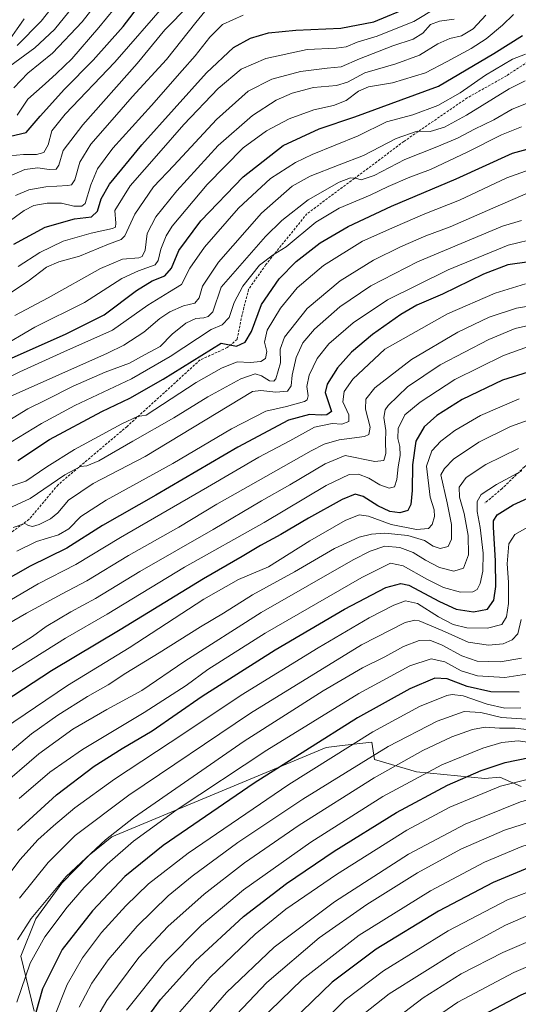
# Model space of a CAD drawing. Units: metres. Extents: x 599915 to 603338, y 4777747 to 4780111.
# Drawn here: x 601922 to 602123, y 4779174 to 4779570 of the extents above; entities that cross this region are included whole.
import ezdxf

# ---------------------------------------------------------------- set-up
doc = ezdxf.new("R2010")
doc.units = ezdxf.units.M
doc.header["$MEASUREMENT"] = 0
doc.linetypes.add('TRAZOSX2', pattern=[1.5, 1, -0.5])
for name, color, linetype, lineweight in [('Arbolado forestal CxS', 92, 'Continuous', 0), ('Curva de nivel maestra', 36, 'Continuous', 30), ('Curva de nivel normal', 36, 'Continuous', 0), ('Pastizal CxS', 92, 'Continuous', 0), ('Pista', 135, 'Continuous', 13), ('Pista Cxs', 135, 'Continuous', 0), ('Senda', 19, 'TRAZOSX2', 0)]:
    doc.layers.add(name, color=color, linetype=linetype, lineweight=lineweight)

# ---------------------------------------------------------------- blocks, each defined once
blk = doc.blocks.new('*U150')
at = {"layer": 'Pastizal CxS', "color": 92, "linetype": 'Continuous', "lineweight": 0}
blk.add_polyline3d([(601927.6993, 4779171.0821, 827.1941), (601922.2835, 4779193.2937, 819.7657), (601928.3351, 4779208.3229, 818.5239), (601938.7849, 4779222.6751, 818.1834), (601949.8087, 4779233.8609, 818.3264), (601958.8513, 4779241.2899, 818.6937), (602011.3965, 4779263.1573, 826.3627), (602045.2199, 4779277.2651, 830.4107), (602051.6811, 4779278.0255, 832.0412), (602063.6333, 4779279.4323, 835.2005), (602064.7159, 4779272.3893, 839.2823), (602081.5039, 4779267.5133, 846.7549), (602109.1239, 4779264.8055, 854.9415), (602115.0805, 4779265.3465, 855.9077), (602123.7457, 4779261.5541, 859.5621)], dxfattribs=at)
blk = doc.blocks.new('*U188')
at = {"layer": 'Curva de nivel normal', "color": 36, "linetype": 'Continuous', "lineweight": 0}
blk.add_polyline3d([(602123.78, 4779313.21, 815), (602115.43, 4779311.81, 815), (602106.02, 4779312.09, 815), (602099.88, 4779314.14, 815), (602091.88, 4779318.52, 815), (602086.93, 4779320.47, 815), (602082.69, 4779320.4, 815), (602076.38, 4779317.89, 815), (602068.82, 4779313.72, 815), (602059.88, 4779309.3, 815), (602044.04, 4779300.11, 815), (602012.17, 4779279.81, 815), (601967.65, 4779248.95, 815), (601956.32, 4779240.05, 815), (601940.5, 4779225.38, 815), (601926.45, 4779208.49, 815), (601920.9, 4779199.87, 815)], dxfattribs=at)
blk = doc.blocks.new('*U209')
at = {"layer": 'Curva de nivel normal', "color": 36, "linetype": 'Continuous', "lineweight": 0}
blk.add_polyline3d([(602129.55, 4779447.91, 765), (602121.32, 4779445.92, 765), (602110.63, 4779441.54, 765), (602091.11, 4779431.33, 765), (602077.9, 4779422.5, 765), (602070.14, 4779414.97, 765), (602068.95, 4779413.19, 765), (602068.37, 4779410.16, 765), (602069.22, 4779404.89, 765), (602069.1, 4779400.32, 765), (602069.27, 4779395.64, 765), (602068.43, 4779392.87, 765), (602064.74, 4779392.45, 765), (602052.88, 4779394.82, 765), (602044.77, 4779391.54, 765), (602030.55, 4779382.98, 765), (602019.15, 4779376.61, 765), (601999.65, 4779365.1, 765), (601970.22, 4779348.14, 765), (601952.29, 4779337.23, 765), (601942.45, 4779331.93, 765), (601932.47, 4779326.02, 765), (601927.02, 4779322.02, 765), (601918.57, 4779316.57, 765)], dxfattribs=at)

msp = doc.modelspace()

# ---------------------------------------------------------------- linework, layer by layer
at = {"layer": 'Arbolado forestal CxS', "color": 92, "linetype": 'Continuous', "lineweight": 0}
for points in [[(602123.75, 4779261.55, 859.56), (602115.08, 4779265.35, 855.91), (602109.12, 4779264.81, 854.94), (602081.5, 4779267.51, 846.75), (602064.72, 4779272.39, 839.28), (602063.63, 4779279.43, 835.2), (602051.68, 4779278.03, 832.04), (602045.22, 4779277.27, 830.41), (602011.4, 4779263.16, 826.36), (601958.85, 4779241.29, 818.69), (601949.81, 4779233.86, 818.33), (601938.78, 4779222.68, 818.18), (601928.34, 4779208.32, 818.52), (601922.28, 4779193.29, 819.77), (601927.7, 4779171.08, 827.19)], [(601927.7, 4779171.08, 827.19), (601922.28, 4779193.29, 819.77), (601928.34, 4779208.32, 818.52), (601938.78, 4779222.68, 818.18), (601949.81, 4779233.86, 818.33), (601958.85, 4779241.29, 818.69), (602011.4, 4779263.16, 826.36), (602045.22, 4779277.27, 830.41), (602051.68, 4779278.03, 832.04), (602063.63, 4779279.43, 835.2), (602064.72, 4779272.39, 839.28), (602081.5, 4779267.51, 846.75), (602109.12, 4779264.81, 854.94), (602115.08, 4779265.35, 855.91), (602123.75, 4779261.55, 859.56)]]:
    msp.add_polyline3d(points, dxfattribs=at)
at = {"layer": 'Curva de nivel maestra', "color": 36, "linetype": 'Continuous', "lineweight": 30}
for points in [[(601918.16, 4779523.46, 650), (601924.4, 4779524.88, 650), (601930.07, 4779531.43, 650), (601939.82, 4779542.32, 650), (601951.35, 4779553.95, 650), (601963.5, 4779567.5, 650), (601970.54, 4779576.88, 650)], [(601919.43, 4779479.92, 675), (601932.07, 4779486.8, 675), (601943.87, 4779490.13, 675), (601950.7, 4779490.9, 675), (601953.1, 4779493.23, 675), (601954.68, 4779498.23, 675), (601957.96, 4779504.08, 675), (601971.02, 4779519.96, 675), (601997.08, 4779548.86, 675), (602007.86, 4779559.1, 675), (602014.76, 4779562.8, 675), (602021.95, 4779564.97, 675), (602033.02, 4779566.03, 675), (602051.06, 4779566.95, 675), (602064.43, 4779569.48, 675), (602079.26, 4779575.61, 675)], [(601910.21, 4779430.41, 700), (601940.21, 4779443.7, 700), (601955.88, 4779451.47, 700), (601968.88, 4779461.22, 700), (601975.21, 4779465.14, 700), (601980.21, 4779467.18, 700), (601982.88, 4779470.31, 700), (601985.88, 4779477.41, 700), (601994.79, 4779489.32, 700), (602011.72, 4779507.07, 700), (602027.92, 4779519.59, 700), (602042.41, 4779526.3, 700), (602056.68, 4779531.23, 700), (602075.44, 4779538.08, 700), (602090.36, 4779543.51, 700), (602112.7, 4779556.68, 700), (602124.18, 4779563.98, 700)], [(601921.02, 4779392.81, 725), (601933.88, 4779401.26, 725), (601954.88, 4779412.56, 725), (601966.21, 4779417.87, 725), (601979.55, 4779425.59, 725), (602002.88, 4779440.06, 725), (602009.08, 4779438.85, 725), (602012.56, 4779440.46, 725), (602015.12, 4779444.8, 725), (602019.15, 4779455.65, 725), (602026.34, 4779466.01, 725), (602033.12, 4779473, 725), (602042.81, 4779480.48, 725), (602054.09, 4779487.08, 725), (602071.47, 4779495.18, 725), (602097.58, 4779506.18, 725), (602120.22, 4779516.5, 725), (602131.99, 4779519.75, 725)], [(602126.87, 4779472.75, 750), (602118.29, 4779471.56, 750), (602108.6, 4779467.87, 750), (602092.01, 4779459.77, 750), (602081.74, 4779455.36, 750), (602075.21, 4779451.67, 750), (602063.88, 4779443.5, 750), (602055.34, 4779436.4, 750), (602049.71, 4779430.17, 750), (602045.57, 4779423.5, 750), (602044.86, 4779420.18, 750), (602047.3, 4779412.56, 750), (602045.51, 4779411.25, 750), (602043.16, 4779411.1, 750), (602038.52, 4779411.28, 750), (602030.02, 4779409.04, 750), (602009.63, 4779398.23, 750), (601976.68, 4779378.89, 750), (601955.14, 4779366.61, 750), (601940.76, 4779357.51, 750), (601926.1, 4779350.3, 750), (601907.3, 4779339.66, 750)], [(602132.59, 4779430.27, 775), (602116.21, 4779425.16, 775), (602100, 4779417.42, 775), (602089.77, 4779410.99, 775), (602084.68, 4779406.37, 775), (602081.31, 4779400.61, 775), (602079.96, 4779391.12, 775), (602079.86, 4779380.79, 775), (602079.35, 4779375.08, 775), (602078.07, 4779372.72, 775), (602074.82, 4779371.77, 775), (602070.81, 4779372.26, 775), (602066.03, 4779374.61, 775), (602060.16, 4779378.33, 775), (602056.83, 4779379.26, 775), (602051.67, 4779377.14, 775), (602038.05, 4779369.62, 775), (602027.01, 4779362.99, 775), (602018.71, 4779358.56, 775), (602011.41, 4779354.22, 775), (601995.87, 4779345.2, 775), (601962.21, 4779324.6, 775), (601934.63, 4779308.19, 775), (601911.88, 4779293.32, 775)], [(601920.89, 4779243.9, 800), (601936.67, 4779258.26, 800), (601951.84, 4779269.74, 800), (601963.03, 4779276.86, 800), (601975.2, 4779284.04, 800), (601995.31, 4779297.94, 800), (602024.62, 4779316.62, 800), (602052.55, 4779332.93, 800), (602069.21, 4779341.72, 800), (602075.31, 4779343.36, 800), (602078.54, 4779342.61, 800), (602090.88, 4779336, 800), (602097.55, 4779333.03, 800), (602104.55, 4779331.92, 800), (602110.21, 4779333.02, 800), (602112.66, 4779336.58, 800), (602113.45, 4779342.11, 800), (602113.31, 4779352.45, 800), (602112.55, 4779366, 800), (602112.63, 4779368.48, 800), (602114, 4779370.89, 800), (602120.52, 4779374.94, 800), (602132.32, 4779380.39, 800)], [(602354, 4779341.04, 875), (602315.12, 4779322.35, 875), (602302.38, 4779314.91, 875), (602283.51, 4779302.42, 875), (602271.74, 4779293.6, 875), (602260.84, 4779284.26, 875), (602250.21, 4779275.99, 875), (602240.9, 4779270.58, 875), (602219.35, 4779260.02, 875), (602203.48, 4779253.24, 875), (602190.28, 4779248.61, 875), (602172.21, 4779242.51, 875), (602146.28, 4779235.47, 875), (602130.13, 4779230.33, 875), (602112.43, 4779222.87, 875), (602090.48, 4779211.42, 875), (602065.36, 4779196.08, 875), (602047.55, 4779182.81, 875), (602027.55, 4779163.37, 875)], [(602122.93, 4779299.6, 825), (602111.49, 4779299.62, 825), (602101.94, 4779301.9, 825), (602093.95, 4779304.96, 825), (602088.94, 4779305.13, 825), (602078.86, 4779300.91, 825), (602057.75, 4779289.18, 825), (602016.2, 4779262.92, 825), (601979.58, 4779237.87, 825), (601964.14, 4779225.3, 825), (601951.08, 4779211.58, 825), (601938.98, 4779195.89, 825), (601931.03, 4779180.05, 825), (601925.69, 4779161.04, 825)], [(602383.24, 4779295.59, 900), (602333.84, 4779273.3, 900), (602306.04, 4779258.92, 900), (602292.83, 4779249.49, 900), (602281.16, 4779242.58, 900), (602253.31, 4779229.75, 900), (602213.65, 4779212.77, 900), (602177.52, 4779198.82, 900), (602151.07, 4779189.38, 900), (602123.6, 4779177.5, 900), (602105.51, 4779168.03, 900)], [(601970.9, 4779165.36, 850), (601978.55, 4779175.77, 850), (601992.52, 4779191.24, 850), (602011.96, 4779209.24, 850), (602029.17, 4779222.58, 850), (602048.37, 4779235.53, 850), (602073.56, 4779251.13, 850), (602094.04, 4779262.1, 850), (602107.64, 4779268.08, 850), (602117.32, 4779271.22, 850), (602127.08, 4779273.22, 850)]]:
    msp.add_polyline3d(points, dxfattribs=at)
at = {"layer": 'Curva de nivel normal', "color": 36, "linetype": 'Continuous', "lineweight": 0}
for points in [[(601920.78, 4779559.92, 630), (601930.5, 4779569.75, 630), (601948.24, 4779592.23, 630)], [(601919.47, 4779542.89, 640), (601925.1, 4779548.78, 640), (601935.08, 4779556.76, 640), (601946.97, 4779569.44, 640), (601960.03, 4779586.23, 640)], [(601914.92, 4779515.16, 655), (601923.41, 4779515.96, 655), (601928.62, 4779515.97, 655), (601931.5, 4779516.85, 655), (601933.33, 4779519.88, 655), (601934.76, 4779525.54, 655), (601940.12, 4779532.3, 655), (601960.11, 4779553.18, 655), (601981.21, 4779577.3, 655)], [(601920.19, 4779499.51, 665), (601925.46, 4779501.8, 665), (601932.28, 4779502.95, 665), (601941.15, 4779503.49, 665), (601942.72, 4779503.82, 665), (601944.07, 4779505.85, 665), (601946.05, 4779512.92, 665), (601950.5, 4779520.15, 665), (601960.01, 4779530.99, 665), (601967.14, 4779539.19, 665), (601980.86, 4779554.3, 665), (601992.68, 4779569.2, 665), (601999.96, 4779577.97, 665)], [(601920.74, 4779531.8, 645), (601925.08, 4779538.27, 645), (601932.02, 4779544.41, 645), (601936.59, 4779548.6, 645), (601942.75, 4779554.54, 645), (601953.62, 4779567.17, 645), (601962.88, 4779578.61, 645)], [(601913.13, 4779437.87, 695), (601927.94, 4779446.47, 695), (601947.88, 4779456.46, 695), (601962.88, 4779466.05, 695), (601969.68, 4779469.18, 695), (601976.32, 4779471.57, 695), (601977.51, 4779473.34, 695), (601978.65, 4779477.94, 695), (601980.73, 4779483.31, 695), (601983.21, 4779487.12, 695), (601997.29, 4779503.97, 695), (602011.8, 4779518.74, 695), (602021.12, 4779525.61, 695), (602030.32, 4779530.37, 695), (602040.27, 4779533.95, 695), (602048.18, 4779535.74, 695), (602053.21, 4779537.72, 695), (602058.21, 4779541.54, 695), (602062.21, 4779543.27, 695), (602071.88, 4779544.92, 695), (602085.21, 4779548.86, 695), (602093.88, 4779553.5, 695), (602103.55, 4779558.76, 695), (602109.55, 4779562.64, 695), (602116.21, 4779568.14, 695), (602120.55, 4779572.36, 695)], [(601915.54, 4779506.42, 660), (601923.85, 4779509.97, 660), (601929.07, 4779510.65, 660), (601933.67, 4779509.98, 660), (601936.51, 4779510.08, 660), (601937.63, 4779511.7, 660), (601939.32, 4779517.6, 660), (601947.22, 4779527.9, 660), (601969.06, 4779552.67, 660), (601980.24, 4779566.23, 660), (601989.85, 4779575.99, 660)], [(601916.63, 4779488.32, 670), (601923.64, 4779493.5, 670), (601927.54, 4779495.49, 670), (601932.88, 4779496.42, 670), (601938.63, 4779496.47, 670), (601943.56, 4779495.28, 670), (601946.86, 4779495.24, 670), (601948.19, 4779496.29, 670), (601950.45, 4779503.84, 670), (601953.11, 4779510.26, 670), (601959.38, 4779518.51, 670), (601974.89, 4779535.72, 670), (601987.2, 4779549.87, 670), (601992.47, 4779555.74, 670), (601998.36, 4779563.27, 670), (602003.51, 4779568.41, 670), (602011.75, 4779572.07, 670)], [(601917.88, 4779551.65, 635), (601927.97, 4779558.91, 635), (601935.88, 4779566.39, 635), (601941.54, 4779573.52, 635)], [(601919.81, 4779451.15, 690), (601933.32, 4779458.25, 690), (601954.3, 4779470.17, 690), (601963.16, 4779473.86, 690), (601969.78, 4779474.4, 690), (601971.15, 4779474.98, 690), (601972.37, 4779477.45, 690), (601973.16, 4779484.23, 690), (601976.67, 4779490.99, 690), (601985.09, 4779501.44, 690), (602001.76, 4779519.62, 690), (602015.55, 4779531.72, 690), (602025.04, 4779537.91, 690), (602031.49, 4779540.74, 690), (602040.04, 4779542.94, 690), (602049.36, 4779543.84, 690), (602053.72, 4779545.17, 690), (602060.78, 4779548.85, 690), (602073.26, 4779552.47, 690), (602082.79, 4779556.03, 690), (602090.21, 4779560.58, 690), (602095.03, 4779562.66, 690), (602099.7, 4779563.76, 690), (602104.38, 4779566.62, 690), (602109.53, 4779572.08, 690)], [(601921.23, 4779470.96, 680), (601929.95, 4779476.55, 680), (601939.32, 4779481.15, 680), (601950.55, 4779484.4, 680), (601959.21, 4779486.27, 680), (601960.37, 4779486.82, 680), (601960.53, 4779488.37, 680), (601960.18, 4779493.44, 680), (601966.32, 4779503.38, 680), (601977.81, 4779516.51, 680), (601987.88, 4779528.05, 680), (602001.7, 4779542.62, 680), (602010.94, 4779550.42, 680), (602020.88, 4779554.62, 680), (602037.55, 4779558.26, 680), (602049.21, 4779558.78, 680), (602053.21, 4779559.37, 680), (602057.67, 4779561.18, 680), (602065.71, 4779563.64, 680), (602074.1, 4779566.96, 680), (602080.5, 4779569.61, 680), (602089.56, 4779575.04, 680)], [(601913.21, 4779457.04, 685), (601925.21, 4779465.02, 685), (601932.55, 4779470.6, 685), (601937.55, 4779472.81, 685), (601945.88, 4779475.1, 685), (601957.55, 4779479.88, 685), (601962.63, 4779481.86, 685), (601964.21, 4779483.24, 685), (601968.16, 4779491.99, 685), (601975.65, 4779502.96, 685), (601983.82, 4779511.63, 685), (602001.11, 4779530.16, 685), (602013.78, 4779541.54, 685), (602023.35, 4779546.34, 685), (602034.86, 4779549.44, 685), (602045.56, 4779550.78, 685), (602051.28, 4779551.27, 685), (602058.67, 4779554.48, 685), (602071.97, 4779559.75, 685), (602080.18, 4779562.42, 685), (602084.06, 4779564.92, 685), (602087.19, 4779568.34, 685), (602090.78, 4779569.75, 685), (602096.76, 4779570.55, 685)], [(601906.55, 4779420.94, 705), (601921.89, 4779428.48, 705), (601939.52, 4779436.51, 705), (601959.16, 4779445.23, 705), (601973.45, 4779455.34, 705), (601982.18, 4779460.67, 705), (601986.96, 4779463.67, 705), (601990.27, 4779470.23, 705), (601996.21, 4779478.76, 705), (602009.96, 4779494.35, 705), (602022.76, 4779506.3, 705), (602032.81, 4779512.78, 705), (602039.6, 4779515.98, 705), (602058.14, 4779523.54, 705), (602069.52, 4779529.2, 705), (602080.08, 4779532.01, 705), (602090.21, 4779535.75, 705), (602099.21, 4779540.86, 705), (602109.36, 4779547.91, 705), (602120.25, 4779554.37, 705), (602125.48, 4779556.38, 705)], [(601917.93, 4779418.56, 710), (601957.2, 4779436.02, 710), (601963.75, 4779439.22, 710), (601971.85, 4779444.5, 710), (601978.22, 4779449.96, 710), (601982.27, 4779452.73, 710), (601987.72, 4779455.13, 710), (601992.27, 4779456.12, 710), (601994.09, 4779458.31, 710), (601995.44, 4779462.97, 710), (602001.88, 4779472.73, 710), (602019.22, 4779492.35, 710), (602031.57, 4779503.32, 710), (602038.71, 4779507.31, 710), (602050.47, 4779511.88, 710), (602060.24, 4779515.6, 710), (602073.43, 4779522.44, 710), (602081.87, 4779525.39, 710), (602087.13, 4779525.22, 710), (602092.88, 4779526.96, 710), (602101.71, 4779531.83, 710), (602118.88, 4779542.46, 710), (602125.34, 4779545.65, 710)], [(601915.76, 4779407.89, 715), (601925.16, 4779413.61, 715), (601932.41, 4779417.26, 715), (601943.29, 4779422.75, 715), (601956.21, 4779428.34, 715), (601966.02, 4779432.03, 715), (601972.1, 4779435.32, 715), (601978.35, 4779438.77, 715), (601983.26, 4779443.62, 715), (601988.7, 4779448.05, 715), (601992.72, 4779450.02, 715), (601995.97, 4779450.21, 715), (601997.72, 4779450.81, 715), (601999.56, 4779452.64, 715), (602002.88, 4779462.56, 715), (602020.76, 4779483.06, 715), (602027.33, 4779489.49, 715), (602037.98, 4779497.79, 715), (602050.38, 4779504.84, 715), (602054.96, 4779506.64, 715), (602056.99, 4779506.5, 715), (602059.23, 4779505.88, 715), (602064.55, 4779507.57, 715), (602076.88, 4779513.98, 715), (602089.78, 4779519.06, 715), (602098.08, 4779522.63, 715), (602104.89, 4779526.21, 715), (602112.7, 4779529.98, 715), (602120.05, 4779534.22, 715), (602126.56, 4779536.85, 715)], [(601918.27, 4779400.23, 720), (601930.55, 4779407.77, 720), (601943.96, 4779414.99, 720), (601966.88, 4779425.75, 720), (601982.34, 4779434.7, 720), (601998.88, 4779445.58, 720), (602003.29, 4779447.48, 720), (602006.16, 4779450.46, 720), (602008.22, 4779456.39, 720), (602011.7, 4779463.01, 720), (602018.31, 4779471.43, 720), (602023.88, 4779475.6, 720), (602029.09, 4779478.8, 720), (602041, 4779488.78, 720), (602050.49, 4779494.41, 720), (602062.92, 4779499.64, 720), (602070.17, 4779503.14, 720), (602078.85, 4779506.86, 720), (602087.26, 4779510.04, 720), (602102.28, 4779517.06, 720), (602115.72, 4779523.95, 720), (602123.78, 4779527.15, 720)], [(601913.87, 4779381.05, 730), (601924.34, 4779384.54, 730), (601932.75, 4779390.31, 730), (601943.85, 4779397.3, 730), (601962.88, 4779407.6, 730), (601969.21, 4779410.48, 730), (601972.71, 4779411.04, 730), (601992.88, 4779424.26, 730), (602003.05, 4779429.97, 730), (602009.38, 4779432.52, 730), (602014.65, 4779432.23, 730), (602018.95, 4779432.62, 730), (602020.79, 4779433.85, 730), (602021.32, 4779436.72, 730), (602020.4, 4779440.5, 730), (602021.48, 4779445.3, 730), (602026.8, 4779454.11, 730), (602033.54, 4779462.38, 730), (602044.18, 4779471.27, 730), (602059.76, 4779481.14, 730), (602072.83, 4779486.85, 730), (602084.88, 4779492.17, 730), (602098.81, 4779497.58, 730), (602117.93, 4779506.67, 730), (602129.2, 4779510.69, 730)], [(602128.36, 4779501.38, 735), (602112.24, 4779494.48, 735), (602095.08, 4779486.89, 735), (602085.36, 4779483.3, 735), (602075.08, 4779478.9, 735), (602064.21, 4779473.43, 735), (602050.86, 4779465.22, 735), (602037.49, 4779454.08, 735), (602028.49, 4779442.5, 735), (602026.73, 4779437.67, 735), (602026.78, 4779432.13, 735), (602024.91, 4779425.71, 735), (602024.13, 4779424.76, 735), (602022.39, 4779424.83, 735), (602019.17, 4779426.97, 735), (602016.55, 4779427.75, 735), (602010.88, 4779425.67, 735), (601997.55, 4779418.39, 735), (601983.88, 4779410, 735), (601967.32, 4779400.61, 735), (601953.64, 4779392.65, 735), (601948.9, 4779390.65, 735), (601946.28, 4779390.46, 735), (601939.97, 4779387.04, 735), (601925.98, 4779377.53, 735), (601905.97, 4779368.22, 735)], [(602123.88, 4779489.5, 740), (602116.21, 4779487.22, 740), (602099.55, 4779480.23, 740), (602081.97, 4779472.76, 740), (602063.24, 4779463.17, 740), (602050.67, 4779454.67, 740), (602040.49, 4779445.67, 740), (602035.84, 4779440.24, 740), (602033.07, 4779434.26, 740), (602031.45, 4779427.24, 740), (602031.13, 4779422.89, 740), (602029.66, 4779420.75, 740), (602024.93, 4779420.32, 740), (602018.92, 4779421.02, 740), (602015.57, 4779420.56, 740), (601972.38, 4779394.49, 740), (601951.45, 4779383.59, 740), (601941.52, 4779376.86, 740), (601937.21, 4779371.79, 740), (601934.23, 4779369.31, 740), (601929.62, 4779366.99, 740), (601926.96, 4779366.29, 740), (601925.33, 4779366.69, 740), (601923.86, 4779367.48, 740), (601919.22, 4779365.9, 740)], [(602130.69, 4779482.46, 745), (602118.43, 4779479.46, 745), (602094.26, 4779469.52, 745), (602069.95, 4779457.45, 745), (602056.09, 4779448.28, 745), (602046.21, 4779439.77, 745), (602041.58, 4779433.94, 745), (602038.39, 4779427.23, 745), (602037.41, 4779422.56, 745), (602037.96, 4779418.89, 745), (602037.56, 4779417.23, 745), (602036.46, 4779416.53, 745), (602029.23, 4779414.63, 745), (602020.93, 4779412.65, 745), (602007.06, 4779405.57, 745), (601983.42, 4779391.6, 745), (601956.6, 4779376.8, 745), (601946.47, 4779370.23, 745), (601941.65, 4779365.3, 745), (601937.45, 4779362.85, 745), (601928.63, 4779360.24, 745), (601920.7, 4779356.31, 745)], [(602125.51, 4779463.93, 755), (602113.2, 4779460.23, 755), (602093.99, 4779451.87, 755), (602068.88, 4779437.68, 755), (602055.91, 4779425.62, 755), (602052.39, 4779420.63, 755), (602051.93, 4779416.41, 755), (602054.26, 4779411.25, 755), (602054.29, 4779408.56, 755), (602051.45, 4779407.44, 755), (602047.65, 4779407.77, 755), (602040.48, 4779406.24, 755), (602030.59, 4779400.74, 755), (602018.11, 4779394.2, 755), (601997.43, 4779382.02, 755), (601962.4, 4779361.77, 755), (601944.4, 4779350.94, 755), (601929.29, 4779343.21, 755), (601909.32, 4779331.55, 755)], [(602131.59, 4779455.75, 760), (602121.87, 4779454.11, 760), (602110.88, 4779450.52, 760), (602098.14, 4779444.55, 760), (602079.53, 4779433.5, 760), (602064.84, 4779422.03, 760), (602061.12, 4779417.48, 760), (602061, 4779413.48, 760), (602062.87, 4779406.23, 760), (602062.4, 4779403.28, 760), (602060.65, 4779402.48, 760), (602050.45, 4779401.17, 760), (602044.37, 4779399.44, 760), (602039.17, 4779396.75, 760), (602013.77, 4779382.29, 760), (602001.16, 4779375.28, 760), (601985.88, 4779365.93, 760), (601965.59, 4779354.53, 760), (601948.89, 4779344.38, 760), (601938.88, 4779339.1, 760), (601924.58, 4779331.3, 760), (601912.64, 4779324.51, 760)], [(602126.69, 4779438.66, 770), (602116.65, 4779435.1, 770), (602097, 4779425.37, 770), (602083.07, 4779416.37, 770), (602076.88, 4779411.26, 770), (602074.24, 4779405.75, 770), (602074.07, 4779401.73, 770), (602074.85, 4779398.45, 770), (602075, 4779394.81, 770), (602074.12, 4779390.29, 770), (602073.58, 4779385.11, 770), (602072.68, 4779382.24, 770), (602070.56, 4779381.66, 770), (602066.83, 4779382.98, 770), (602062.31, 4779385.66, 770), (602058.16, 4779387.35, 770), (602054.4, 4779387.22, 770), (602045.21, 4779382.8, 770), (602020.21, 4779367.9, 770), (601988.21, 4779349.88, 770), (601957.06, 4779331.02, 770), (601940.29, 4779321.24, 770), (601922.55, 4779310.16, 770), (601910.5, 4779302.8, 770)], [(602122.95, 4779417.69, 780), (602107.39, 4779410.89, 780), (602097, 4779404.89, 780), (602091.3, 4779400.56, 780), (602087.7, 4779396.73, 780), (602085.57, 4779390.56, 780), (602087.08, 4779378.1, 780), (602088.64, 4779372.94, 780), (602088.82, 4779370.33, 780), (602087.93, 4779367.05, 780), (602086.38, 4779365.41, 780), (602081.55, 4779365.03, 780), (602071.34, 4779367.12, 780), (602062.25, 4779370.41, 780), (602058.55, 4779370.98, 780), (602052.88, 4779368.62, 780), (602038.56, 4779360.42, 780), (602022.03, 4779350.07, 780), (602009.95, 4779344.92, 780), (601995.98, 4779336.97, 780), (601965.88, 4779317.45, 780), (601941.03, 4779302.22, 780), (601915.36, 4779284.8, 780)], [(602133.61, 4779411.62, 785), (602119.44, 4779406.47, 785), (602106.71, 4779400.22, 785), (602096.52, 4779393.3, 785), (602092.81, 4779389.61, 785), (602091.31, 4779386.99, 785), (602093.94, 4779375.76, 785), (602095.66, 4779367.11, 785), (602095.62, 4779361.11, 785), (602094.35, 4779358.21, 785), (602091.14, 4779357.46, 785), (602088.27, 4779358.39, 785), (602084.76, 4779360.58, 785), (602078.06, 4779362.6, 785), (602068.77, 4779363.55, 785), (602063.5, 4779363.22, 785), (602058.43, 4779362.01, 785), (602048.57, 4779357.45, 785), (602032.48, 4779348.03, 785), (602015.6, 4779338.78, 785), (602003.81, 4779331.37, 785), (601994.54, 4779325.9, 785), (601977.91, 4779315.4, 785), (601964.55, 4779307.24, 785), (601957.38, 4779302.57, 785), (601949.09, 4779297.76, 785), (601937.12, 4779290.31, 785), (601926.54, 4779282.76, 785), (601910.06, 4779268.9, 785)], [(602122.6, 4779397.62, 790), (602109.47, 4779391.15, 790), (602101.6, 4779385.99, 790), (602098.77, 4779382.04, 790), (602098.93, 4779378.04, 790), (602100.78, 4779371.48, 790), (602102.34, 4779362.59, 790), (602102.49, 4779354.84, 790), (602100.5, 4779349.46, 790), (602096.54, 4779348.31, 790), (602090.88, 4779349.73, 790), (602085.14, 4779352.63, 790), (602080.24, 4779355.84, 790), (602074.8, 4779357.86, 790), (602068.88, 4779358.37, 790), (602062.88, 4779356.35, 790), (602056.12, 4779352.88, 790), (602019, 4779331.64, 790), (601988.33, 4779312.07, 790), (601971.02, 4779300.27, 790), (601956.88, 4779292.62, 790), (601943.21, 4779284.69, 790), (601929.55, 4779274.72, 790), (601912.84, 4779260.52, 790)], [(602123.94, 4779388.6, 795), (602113.74, 4779383.14, 795), (602107.62, 4779379.07, 795), (602105.98, 4779376.27, 795), (602105.99, 4779372.29, 795), (602107.25, 4779365.8, 795), (602108.45, 4779355.47, 795), (602108.25, 4779348.26, 795), (602107.19, 4779343.36, 795), (602105.99, 4779340.83, 795), (602104.2, 4779339.88, 795), (602099.3, 4779339.87, 795), (602092.46, 4779341.74, 795), (602085.74, 4779344.99, 795), (602076.21, 4779350.36, 795), (602071.04, 4779351.53, 795), (602059.57, 4779345.76, 795), (602020.64, 4779323.3, 795), (601997.62, 4779308.64, 795), (601988.78, 4779302.19, 795), (601971.87, 4779291.38, 795), (601947.04, 4779276.53, 795), (601933.95, 4779267.31, 795), (601921.55, 4779256.76, 795)], [(602356.61, 4779379.02, 855), (602350.6, 4779371.91, 855), (602342.66, 4779362.89, 855), (602332.18, 4779354.88, 855), (602315.05, 4779346.82, 855), (602280.06, 4779333.17, 855), (602271.4, 4779328.67, 855), (602257.95, 4779319.18, 855), (602236.22, 4779303.07, 855), (602225.16, 4779296.16, 855), (602208.55, 4779288.56, 855), (602182.55, 4779276.83, 855), (602174.65, 4779274.02, 855), (602159.21, 4779270.32, 855), (602133.59, 4779266.22, 855), (602115.36, 4779261.65, 855), (602094.99, 4779253.28, 855), (602077.7, 4779243.93, 855), (602049.34, 4779226.1, 855), (602028.9, 4779212.22, 855), (602016.62, 4779202.14, 855), (601998.56, 4779184.77, 855), (601985.3, 4779169.81, 855)], [(602366.16, 4779375.36, 860), (602347.69, 4779359.05, 860), (602333.62, 4779349.84, 860), (602324.54, 4779345.55, 860), (602288.42, 4779330.2, 860), (602278.48, 4779324.52, 860), (602264.26, 4779314.24, 860), (602250.94, 4779304.26, 860), (602240.31, 4779295.98, 860), (602233.78, 4779292.22, 860), (602221.34, 4779287.08, 860), (602202.51, 4779277.56, 860), (602186.39, 4779270.84, 860), (602167.24, 4779265.51, 860), (602142.88, 4779260.5, 860), (602123.44, 4779255.34, 860), (602101.1, 4779246.47, 860), (602078.41, 4779234.36, 860), (602048.49, 4779215.18, 860), (602024.26, 4779196.9, 860), (602005.12, 4779178.57, 860), (601985.67, 4779156.24, 860)], [(601914.14, 4779221.65, 805), (601922.06, 4779232.24, 805), (601929.14, 4779240.04, 805), (601935.37, 4779245.8, 805), (601944.06, 4779253.04, 805), (601959.99, 4779264.57, 805), (601987.84, 4779282.9, 805), (602011.03, 4779298.38, 805), (602041.91, 4779317.46, 805), (602062.56, 4779329.45, 805), (602072.46, 4779334.54, 805), (602077.14, 4779336.31, 805), (602081.98, 4779335.29, 805), (602090.43, 4779329.87, 805), (602096.28, 4779326.78, 805), (602101.8, 4779325.51, 805), (602110.16, 4779325.26, 805), (602115.86, 4779326.79, 805), (602117.81, 4779329.88, 805), (602118.57, 4779335.26, 805), (602118.58, 4779343.78, 805), (602118.05, 4779351.21, 805), (602118.69, 4779359.23, 805), (602121.16, 4779363.06, 805), (602130.42, 4779368.22, 805)], [(602353, 4779348.23, 870), (602342.43, 4779342.68, 870), (602331.14, 4779337.7, 870), (602319.93, 4779333.69, 870), (602303.3, 4779324.9, 870), (602278.17, 4779307.3, 870), (602250.29, 4779286.11, 870), (602231.88, 4779275.08, 870), (602205.88, 4779263.09, 870), (602178.31, 4779253.28, 870), (602144.95, 4779243.93, 870), (602123.91, 4779237.43, 870), (602108.92, 4779231.15, 870), (602087.14, 4779219.6, 870), (602058.55, 4779201.71, 870), (602035.55, 4779183.9, 870), (602018.18, 4779167.12, 870)], [(601921.68, 4779216.57, 810), (601933.27, 4779231, 810), (601944.1, 4779241.8, 810), (601965.74, 4779258.1, 810), (602014.72, 4779291.1, 810), (602059.43, 4779318.57, 810), (602077.05, 4779327.65, 810), (602080.85, 4779328.6, 810), (602082.67, 4779328.21, 810), (602091.88, 4779324.35, 810), (602102.36, 4779319.68, 810), (602110.55, 4779318.47, 810), (602116.46, 4779319.06, 810), (602120.1, 4779320.62, 810), (602122.32, 4779323.1, 810), (602123.66, 4779328.76, 810)], [(602351.47, 4779329.68, 880), (602340.68, 4779325.69, 880), (602323.92, 4779318.76, 880), (602308.49, 4779311, 880), (602292.88, 4779300.6, 880), (602278.43, 4779288.92, 880), (602263.09, 4779275.5, 880), (602252.2, 4779267.84, 880), (602244.48, 4779263.59, 880), (602210.24, 4779247.83, 880), (602176.2, 4779235.45, 880), (602140.77, 4779224.52, 880), (602118.16, 4779215.94, 880), (602094.32, 4779203.43, 880), (602068.31, 4779187.42, 880), (602052.88, 4779175.73, 880), (602033.31, 4779156, 880)], [(602361.85, 4779319.81, 885), (602348.04, 4779316.28, 885), (602324.58, 4779308.58, 885), (602305.7, 4779300.16, 885), (602292.25, 4779290.97, 885), (602282.21, 4779281.61, 885), (602264.61, 4779266.02, 885), (602251.4, 4779257.35, 885), (602239.75, 4779251.95, 885), (602224.83, 4779244.74, 885), (602206.55, 4779237.18, 885), (602178.55, 4779227.2, 885), (602149.34, 4779218, 885), (602130.71, 4779211.55, 885), (602117.4, 4779205.7, 885), (602097.13, 4779194.8, 885), (602070.61, 4779178.08, 885), (602055.21, 4779165.99, 885)], [(602127.6, 4779307.02, 820), (602117.11, 4779305.46, 820), (602106.12, 4779306.07, 820), (602099.56, 4779308.15, 820), (602093.02, 4779311.72, 820), (602087.45, 4779312.94, 820), (602078.88, 4779310.1, 820), (602058.29, 4779299.06, 820), (602021.25, 4779276.22, 820), (601985.26, 4779252.28, 820), (601967.57, 4779239.5, 820), (601956.99, 4779230.25, 820), (601947.77, 4779220.85, 820), (601940.99, 4779213.03, 820), (601931.98, 4779201.03, 820), (601926.05, 4779190.39, 820), (601920.64, 4779174.72, 820)], [(602359.13, 4779308.34, 890), (602345.86, 4779304.73, 890), (602327.16, 4779298.95, 890), (602315.21, 4779294.18, 890), (602301.21, 4779286.67, 890), (602287.55, 4779276.49, 890), (602276.01, 4779265.6, 890), (602269.17, 4779258.58, 890), (602261.93, 4779253.14, 890), (602254.88, 4779249.49, 890), (602242.4, 4779244.05, 890), (602227.34, 4779236.9, 890), (602209.03, 4779229.35, 890), (602175.16, 4779217.07, 890), (602140.1, 4779204.94, 890), (602116.26, 4779194.79, 890), (602099.61, 4779186.15, 890), (602084.21, 4779176.47, 890), (602061.55, 4779159.14, 890)], [(602123.52, 4779293.18, 830), (602117.19, 4779293.15, 830), (602109.97, 4779294.75, 830), (602100.33, 4779298.03, 830), (602095.98, 4779298.66, 830), (602093.73, 4779298.22, 830), (602082.83, 4779293.8, 830), (602064.04, 4779283.55, 830), (602030.23, 4779262.35, 830), (601989.68, 4779234.71, 830), (601973.71, 4779222.44, 830), (601964.56, 4779213.56, 830), (601954.76, 4779202.82, 830), (601947.04, 4779192.56, 830), (601940.92, 4779181.88, 830), (601935.68, 4779168.76, 830)], [(602361.88, 4779297.67, 895), (602346.88, 4779293.03, 895), (602338.88, 4779289.84, 895), (602323.77, 4779282.18, 895), (602304.43, 4779273.24, 895), (602291.77, 4779265.23, 895), (602277.55, 4779253, 895), (602264.54, 4779244.7, 895), (602229.84, 4779228.88, 895), (602204.43, 4779218.44, 895), (602176.18, 4779207.99, 895), (602146.21, 4779197.54, 895), (602120.8, 4779186.71, 895), (602098.23, 4779174.69, 895), (602081.47, 4779163.2, 895)], [(601945.82, 4779172.71, 835), (601950.89, 4779182.39, 835), (601957.45, 4779191.73, 835), (601969.11, 4779205.28, 835), (601981.55, 4779217.52, 835), (601991.25, 4779225.53, 835), (602009.68, 4779238.97, 835), (602035.82, 4779256.48, 835), (602070.17, 4779277.61, 835), (602089.88, 4779287.84, 835), (602100.78, 4779291.74, 835), (602107.42, 4779291.38, 835), (602115.81, 4779289.32, 835), (602125.95, 4779288.68, 835)], [(602127.03, 4779284.39, 840), (602121.31, 4779285.07, 840), (602114.99, 4779285.12, 840), (602109.21, 4779285.44, 840), (602104.1, 4779284.57, 840), (602095.83, 4779281.58, 840), (602084.06, 4779276.09, 840), (602064.48, 4779265.01, 840), (602034.38, 4779246, 840), (602012.38, 4779230.9, 840), (601996.06, 4779218.24, 840), (601981.48, 4779205.24, 840), (601969.82, 4779192.68, 840), (601956.88, 4779175.35, 840), (601951.12, 4779165.58, 840)], [(601964.84, 4779171.52, 845), (601980.21, 4779190.79, 845), (601994.99, 4779205.78, 845), (602011.89, 4779219.95, 845), (602039, 4779239.2, 845), (602068.01, 4779257.51, 845), (602091.79, 4779270.24, 845), (602108.21, 4779277.01, 845), (602115.92, 4779279.27, 845), (602122.55, 4779279.9, 845), (602129.03, 4779279.02, 845)], [(602138.27, 4779250.81, 865), (602117.04, 4779244.03, 865), (602099.47, 4779236.34, 865), (602081.96, 4779226.77, 865), (602061.55, 4779214.03, 865), (602042.43, 4779200.59, 865), (602021.34, 4779182.69, 865), (601999.47, 4779159.57, 865)]]:
    msp.add_polyline3d(points, dxfattribs=at)
at = {"layer": 'Pastizal CxS', "color": 92, "linetype": 'Continuous', "lineweight": 0}
msp.add_polyline3d([(601927.7, 4779171.08, 827.19), (601922.28, 4779193.29, 819.77), (601928.34, 4779208.32, 818.52), (601938.78, 4779222.68, 818.18), (601949.81, 4779233.86, 818.33), (601958.85, 4779241.29, 818.69), (602011.4, 4779263.16, 826.36), (602045.22, 4779277.27, 830.41), (602051.68, 4779278.03, 832.04), (602063.63, 4779279.43, 835.2), (602064.72, 4779272.39, 839.28), (602081.5, 4779267.51, 846.75), (602109.12, 4779264.81, 854.94), (602115.08, 4779265.35, 855.91), (602123.75, 4779261.55, 859.56)], dxfattribs=at)
at = {"layer": 'Pista', "color": 135, "linetype": 'Continuous', "lineweight": 13}
msp.add_lwpolyline([(601923.66, 4779570.66), (601916.16, 4779559.95)], dxfattribs=at)
at = {"layer": 'Pista Cxs', "color": 135, "linetype": 'Continuous', "lineweight": 0}
msp.add_polyline3d([(601923.66, 4779570.66, 625.96), (601921.16, 4779567.09, 626.8)], dxfattribs=at)
at = {"layer": 'Senda', "color": 19, "linetype": 'TRAZOSX2', "lineweight": 0}
for points in [[(602345.15, 4779573.63), (602329.27, 4779553.52), (602312.34, 4779533.41), (602303.08, 4779522.03), (602289.58, 4779502.72), (602281.12, 4779487.37), (602277.41, 4779469.91), (602273.44, 4779458), (602262.33, 4779455.09), (602247.52, 4779454.03), (602237.73, 4779451.39), (602224.23, 4779443.72), (602220.79, 4779437.63), (602219.2, 4779420.96), (602217.35, 4779409.06), (602205.45, 4779402.97), (602196.98, 4779402.44), (602188.78, 4779411.44), (602178.72, 4779419.37), (602169.46, 4779415.14), (602143.27, 4779404.82), (602125.01, 4779390.27), (602116.02, 4779381.54), (602109.14, 4779375.72)], [(602126.43, 4779553.37), (602117.83, 4779547.74), (602101.95, 4779538.81), (602076.49, 4779521.29), (602056.64, 4779506.4), (602037.46, 4779492.18), (602020.92, 4779471.68), (602013.98, 4779461.75), (602011.33, 4779451.5), (602009.35, 4779441.58), (602005.38, 4779438.27), (601994.47, 4779433.31), (601965.03, 4779406.52), (601937.25, 4779383.04), (601925.67, 4779369.15), (601902.85, 4779352.61)]]:
    msp.add_lwpolyline(points, dxfattribs=at)

# ---------------------------------------------------------------- block references
at = {"layer": 'Curva de nivel normal', "color": 36, "linetype": 'Continuous', "lineweight": 0}
for name in ['*U209', '*U188']:
    msp.add_blockref(name, (0, 0), dxfattribs=at)
at = {"layer": 'Pastizal CxS', "color": 92, "linetype": 'Continuous', "lineweight": 0}
msp.add_blockref('*U150', (0, 0), dxfattribs=at)

doc.saveas('drawing.dxf')
